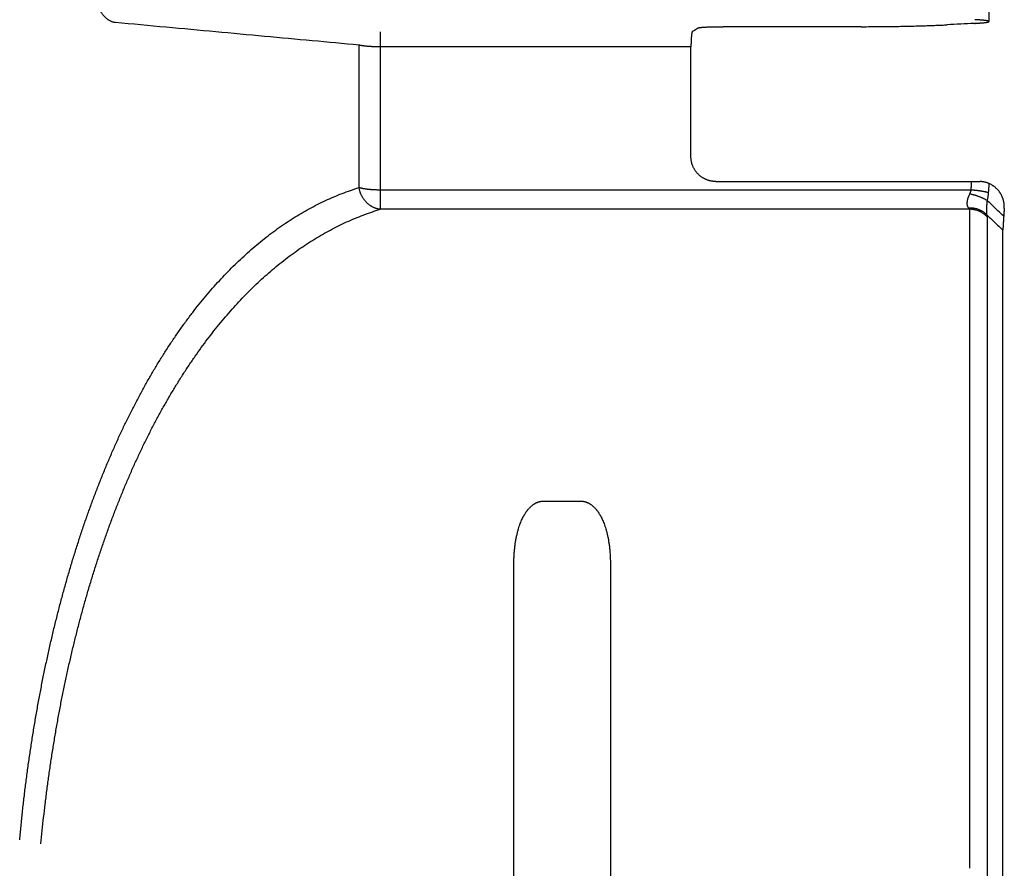
# Model space of a CAD drawing. Units: inches. Extents: x 689 to 3754, y -26 to 2445.
# Drawn here: x 1769 to 1849, y 385 to 454 of the extents above; entities that cross this region are included whole.
import ezdxf

# ---------------------------------------------------------------- set-up
doc = ezdxf.new("R2010")
doc.units = ezdxf.units.IN

msp = doc.modelspace()

# ---------------------------------------------------------------- linework, layer by layer
at = {"linetype": 'Continuous'}
for p, q in [((1848.129, 454.012), (1848.129, 525.092)), ((1837.693, 453.591), (1826.421, 453.591)), ((1798.441, 453.175), (1798.441, 438.682)), ((1796.708, 440.452), (1796.708, 452.085)), ((1823.801, 451.939), (1798.441, 451.939)), ((1823.801, 442.965), (1823.801, 451.939)), ((1825.839, 440.948), (1846.69, 440.948)), ((1846.643, 440.251), (1798.441, 440.251)), ((1846.531, 438.682), (1798.441, 438.682)), ((1846.531, 438.682), (1846.531, 384.885)), ((1847.994, 374.612), (1847.994, 438.055)), ((1849.262, 374.612), (1849.262, 436.978)), ((1811.752, 414.85), (1814.82, 414.85))]:
    msp.add_line(p, q, dxfattribs=at)
for points, start_tangent, end_tangent in [([(1776.825, 453.926), (1776.752, 453.936), (1776.678, 453.951), (1776.603, 453.971), (1776.529, 453.998), (1776.455, 454.029), (1776.382, 454.066), (1776.309, 454.108), (1776.238, 454.154), (1776.169, 454.204), (1776.102, 454.258), (1776.036, 454.316), (1775.973, 454.377), (1775.913, 454.441), (1775.855, 454.508), (1775.799, 454.576), (1775.746, 454.647), (1775.696, 454.719), (1775.649, 454.792), (1775.604, 454.866), (1775.562, 454.94), (1775.522, 455.015), (1775.486, 455.09), (1775.451, 455.166), (1775.42, 455.241), (1775.39, 455.316), (1775.363, 455.391), (1775.338, 455.466), (1775.315, 455.54), (1775.295, 455.613), (1775.277, 455.684), (1775.261, 455.753), (1775.247, 455.821), (1775.235, 455.887), (1775.225, 455.95)], (-1.99146, 0.184622), (-0.299202, 1.977493)), ([(1848.129, 454.012), (1848.127, 454.019), (1848.12, 454.027), (1848.107, 454.035), (1848.089, 454.042), (1848.065, 454.05), (1848.035, 454.058), (1848, 454.066), (1847.96, 454.074), (1847.914, 454.081), (1847.863, 454.089), (1847.807, 454.096), (1847.746, 454.103), (1847.679, 454.11), (1847.608, 454.117), (1847.532, 454.124), (1847.451, 454.131), (1847.366, 454.137), (1847.276, 454.144), (1847.182, 454.15), (1847.083, 454.156), (1846.981, 454.162)], (-0.047372, 1.999439), (-1.99708, 0.108037)), ([(1796.708, 452.085), (1792.889, 452.439), (1788.993, 452.8), (1785.018, 453.168), (1780.963, 453.543), (1776.825, 453.926)], (-1.991443, 0.184808), (-1.991513, 0.18405)), ([(1824.429, 453.494), (1824.252, 453.387), (1824.078, 453.28), (1823.905, 453.175)], (-1.708362, -1.039952), (-1.708058, -1.04045)), ([(1824.429, 453.494), (1824.438, 453.499), (1824.452, 453.503), (1824.469, 453.508), (1824.49, 453.512), (1824.515, 453.517), (1824.544, 453.521), (1824.576, 453.526), (1824.611, 453.53), (1824.651, 453.534), (1824.693, 453.538), (1824.739, 453.542), (1824.788, 453.546), (1824.84, 453.55), (1824.895, 453.554), (1824.953, 453.557), (1825.014, 453.56), (1825.077, 453.564), (1825.143, 453.567), (1825.211, 453.57), (1825.282, 453.572), (1825.354, 453.575), (1825.429, 453.577), (1825.505, 453.579), (1825.583, 453.581), (1825.662, 453.583), (1825.743, 453.585), (1825.825, 453.586), (1825.908, 453.588), (1825.992, 453.589), (1826.077, 453.59), (1826.163, 453.59), (1826.248, 453.591), (1826.335, 453.591), (1826.421, 453.591)], (1.708362, 1.039952), (2, 0)), ([(1837.693, 453.591), (1837.99, 453.591), (1838.288, 453.592), (1838.585, 453.593), (1838.881, 453.595), (1839.176, 453.597), (1839.47, 453.6), (1839.762, 453.603), (1840.052, 453.606), (1840.341, 453.61), (1840.627, 453.615), (1840.911, 453.62), (1841.192, 453.625), (1841.47, 453.631), (1841.745, 453.637), (1842.016, 453.644), (1842.284, 453.651), (1842.548, 453.658), (1842.807, 453.666), (1843.062, 453.674), (1843.312, 453.683), (1843.558, 453.692), (1843.798, 453.702), (1844.033, 453.712), (1844.263, 453.722), (1844.486, 453.733), (1844.704, 453.744)], (2, 0), (1.997266, 0.104537)), ([(1846.933, 453.861), (1845.816, 453.802), (1844.704, 453.744)], (-1.997267, -0.104514), (-1.997266, -0.104537)), ([(1846.933, 453.861), (1847.037, 453.866), (1847.138, 453.872), (1847.234, 453.878), (1847.325, 453.884), (1847.413, 453.891), (1847.496, 453.897), (1847.574, 453.904), (1847.647, 453.911), (1847.716, 453.918), (1847.78, 453.925), (1847.838, 453.933), (1847.892, 453.94), (1847.94, 453.948), (1847.983, 453.955), (1848.02, 453.963), (1848.052, 453.971), (1848.079, 453.979), (1848.1, 453.987), (1848.115, 453.995), (1848.125, 454.003), (1848.129, 454.011), (1848.129, 454.012)], (1.997267, 0.104514), (-0.047372, 1.999439)), ([(1823.905, 453.175), (1823.9, 453.171), (1823.896, 453.164), (1823.891, 453.155), (1823.887, 453.143), (1823.882, 453.128), (1823.878, 453.111), (1823.873, 453.091), (1823.869, 453.069), (1823.864, 453.045), (1823.86, 453.018), (1823.856, 452.989), (1823.852, 452.957), (1823.848, 452.924), (1823.844, 452.889), (1823.84, 452.851), (1823.836, 452.812), (1823.833, 452.772), (1823.829, 452.729), (1823.826, 452.686), (1823.823, 452.641), (1823.82, 452.594), (1823.817, 452.547), (1823.815, 452.499), (1823.812, 452.449), (1823.81, 452.399), (1823.808, 452.349), (1823.807, 452.298), (1823.805, 452.247), (1823.804, 452.195), (1823.803, 452.144), (1823.802, 452.092), (1823.801, 452.041), (1823.801, 451.99), (1823.801, 451.939)], (-1.708058, -1.04045), (0, -2)), ([(1798.441, 451.939), (1798.354, 451.94), (1798.267, 451.941), (1798.18, 451.942), (1798.094, 451.944), (1798.008, 451.946), (1797.924, 451.949), (1797.84, 451.953), (1797.757, 451.957), (1797.676, 451.962), (1797.596, 451.967), (1797.518, 451.972), (1797.442, 451.978), (1797.367, 451.985), (1797.294, 451.992), (1797.224, 451.999), (1797.156, 452.007), (1797.09, 452.016), (1797.027, 452.025), (1796.966, 452.034), (1796.909, 452.043), (1796.854, 452.053), (1796.802, 452.063), (1796.754, 452.074), (1796.708, 452.085)], (-2, 0), (-1.939617, 0.487735)), ([(1825.839, 440.948), (1825.751, 440.95), (1825.664, 440.956), (1825.577, 440.965), (1825.49, 440.978), (1825.404, 440.995), (1825.318, 441.016), (1825.234, 441.04), (1825.15, 441.068), (1825.067, 441.1), (1824.986, 441.135), (1824.907, 441.174), (1824.829, 441.216), (1824.753, 441.261), (1824.678, 441.31), (1824.606, 441.362), (1824.537, 441.417), (1824.469, 441.475), (1824.405, 441.536), (1824.343, 441.6), (1824.283, 441.666), (1824.227, 441.735), (1824.174, 441.806), (1824.124, 441.88), (1824.077, 441.955), (1824.034, 442.033), (1823.994, 442.112), (1823.958, 442.193), (1823.925, 442.275), (1823.896, 442.359), (1823.871, 442.443), (1823.85, 442.529), (1823.832, 442.616), (1823.818, 442.703), (1823.809, 442.79), (1823.803, 442.878), (1823.801, 442.965)], (-2, 0), (0, 2)), ([(1769.009, 387.203), (1769.117, 388.322), (1769.233, 389.438), (1769.359, 390.55), (1769.494, 391.659), (1769.638, 392.764), (1769.791, 393.864), (1769.954, 394.96), (1770.127, 396.052), (1770.308, 397.138), (1770.499, 398.219), (1770.699, 399.294), (1770.909, 400.363), (1771.128, 401.426), (1771.356, 402.483), (1771.594, 403.533), (1771.841, 404.576), (1772.098, 405.611), (1772.364, 406.638), (1772.64, 407.658), (1772.925, 408.669), (1773.22, 409.672), (1773.524, 410.666), (1773.837, 411.65), (1774.16, 412.625), (1774.493, 413.589), (1774.835, 414.544), (1775.187, 415.487), (1775.548, 416.42), (1775.919, 417.342), (1776.299, 418.251), (1776.688, 419.149), (1777.088, 420.035), (1777.496, 420.907), (1777.914, 421.767), (1778.342, 422.613), (1778.779, 423.446), (1779.226, 424.264), (1779.681, 425.068), (1780.147, 425.857), (1780.621, 426.631), (1781.105, 427.389), (1781.598, 428.131), (1782.1, 428.857), (1782.612, 429.566), (1783.133, 430.258), (1783.662, 430.932), (1784.201, 431.589), (1784.748, 432.228), (1785.305, 432.848), (1785.87, 433.449), (1786.444, 434.031), (1787.026, 434.593), (1787.617, 435.135), (1788.216, 435.658), (1788.824, 436.159), (1789.439, 436.64), (1790.063, 437.099), (1790.695, 437.536), (1791.334, 437.952), (1791.981, 438.346), (1792.635, 438.716), (1793.297, 439.064), (1793.966, 439.389), (1794.641, 439.691), (1795.324, 439.969), (1796.013, 440.223), (1796.708, 440.452)], (0.182288, 1.991675), (1.909488, 0.594858)), ([(1798.441, 438.682), (1798.362, 438.691), (1798.283, 438.704), (1798.205, 438.721), (1798.127, 438.742), (1798.05, 438.767), (1797.973, 438.795), (1797.898, 438.827), (1797.823, 438.863), (1797.75, 438.903), (1797.678, 438.945), (1797.608, 438.992), (1797.539, 439.042), (1797.472, 439.094), (1797.407, 439.151), (1797.344, 439.21), (1797.284, 439.272), (1797.225, 439.336), (1797.17, 439.404), (1797.116, 439.474), (1797.066, 439.546), (1797.018, 439.62), (1796.973, 439.697), (1796.931, 439.775), (1796.891, 439.855), (1796.855, 439.937), (1796.823, 440.021), (1796.793, 440.105), (1796.767, 440.191), (1796.744, 440.277), (1796.724, 440.365), (1796.708, 440.452)], (-1.991861, 0.180249), (-0.321208, 1.974038)), ([(1798.441, 440.251), (1798.353, 440.252), (1798.266, 440.253), (1798.18, 440.255), (1798.093, 440.257), (1798.008, 440.261), (1797.923, 440.265), (1797.839, 440.27), (1797.757, 440.275), (1797.675, 440.282), (1797.595, 440.289), (1797.517, 440.297), (1797.44, 440.305), (1797.366, 440.314), (1797.293, 440.324), (1797.223, 440.334), (1797.155, 440.345), (1797.089, 440.357), (1797.026, 440.369), (1796.966, 440.382), (1796.908, 440.395), (1796.854, 440.409), (1796.802, 440.423), (1796.754, 440.437), (1796.708, 440.452)], (-2, 0), (-1.888572, 0.658253)), ([(1846.69, 440.948), (1846.666, 440.6), (1846.643, 440.251)], (-0.134403, -1.995479), (-0.134281, -1.995487)), ([(1846.69, 440.948), (1846.769, 440.948), (1846.849, 440.948), (1846.928, 440.948), (1847.007, 440.947), (1847.086, 440.947), (1847.164, 440.946), (1847.242, 440.946), (1847.319, 440.945), (1847.395, 440.944)], (2, 0), (1.999826, -0.026374)), ([(1848.12, 440.79), (1848.06, 440.814), (1847.998, 440.837), (1847.934, 440.858), (1847.87, 440.877), (1847.804, 440.894), (1847.737, 440.908), (1847.67, 440.92), (1847.602, 440.93), (1847.533, 440.937), (1847.464, 440.942), (1847.395, 440.944)], (-1.836739, 0.791448), (-1.999826, 0.026374)), ([(1848.12, 440.79), (1848.103, 440.539), (1848.086, 440.288), (1848.069, 440.038)], (-0.134501, -1.995472), (-0.134362, -1.995482)), ([(1849.372, 438.753), (1849.376, 438.821), (1849.377, 438.889), (1849.376, 438.956), (1849.372, 439.023), (1849.367, 439.09), (1849.359, 439.157), (1849.349, 439.224), (1849.336, 439.291), (1849.322, 439.357), (1849.305, 439.424), (1849.286, 439.49), (1849.264, 439.557), (1849.24, 439.623), (1849.213, 439.689), (1849.183, 439.755), (1849.151, 439.82), (1849.117, 439.886), (1849.079, 439.951), (1849.038, 440.016), (1848.995, 440.08), (1848.948, 440.143), (1848.898, 440.206), (1848.844, 440.268), (1848.787, 440.329), (1848.727, 440.388), (1848.663, 440.446), (1848.596, 440.503), (1848.525, 440.557), (1848.451, 440.609), (1848.373, 440.659), (1848.292, 440.706), (1848.207, 440.749), (1848.12, 440.79)], (0.135255, 1.995421), (-1.836739, 0.791448)), ([(1846.545, 439.934), (1846.513, 439.867), (1846.484, 439.802), (1846.457, 439.738), (1846.434, 439.677), (1846.412, 439.617), (1846.394, 439.559), (1846.378, 439.503), (1846.364, 439.449), (1846.352, 439.396), (1846.343, 439.345), (1846.335, 439.296), (1846.33, 439.248), (1846.328, 439.202), (1846.327, 439.158), (1846.328, 439.115), (1846.332, 439.073), (1846.338, 439.034), (1846.346, 438.995), (1846.356, 438.959), (1846.368, 438.924), (1846.383, 438.89), (1846.4, 438.859), (1846.419, 438.829), (1846.441, 438.801), (1846.466, 438.776)], (-0.881049, -1.795481), (1.442879, -1.384955)), ([(1846.643, 440.251), (1846.636, 440.207), (1846.627, 440.163), (1846.615, 440.118), (1846.601, 440.073), (1846.585, 440.027), (1846.566, 439.981), (1846.545, 439.934)], (-0.268398, -1.981909), (-0.880989, -1.795511)), ([(1847.971, 439.4), (1847.909, 439.437), (1847.844, 439.473), (1847.777, 439.509), (1847.706, 439.544), (1847.634, 439.578), (1847.559, 439.612), (1847.482, 439.645), (1847.403, 439.677), (1847.322, 439.708), (1847.24, 439.738), (1847.156, 439.767), (1847.071, 439.795), (1846.985, 439.821), (1846.898, 439.846), (1846.811, 439.87), (1846.722, 439.893), (1846.634, 439.914), (1846.545, 439.934)], (-1.70763, 1.041152), (-1.955883, 0.417756)), ([(1848.069, 440.038), (1848.006, 440.054), (1847.94, 440.07), (1847.872, 440.086), (1847.801, 440.101), (1847.728, 440.116), (1847.653, 440.13), (1847.576, 440.144), (1847.497, 440.157), (1847.416, 440.17), (1847.334, 440.181), (1847.251, 440.193), (1847.166, 440.203), (1847.08, 440.213), (1846.994, 440.222), (1846.907, 440.231), (1846.819, 440.238), (1846.731, 440.245), (1846.643, 440.251)], (-1.930414, 0.522974), (-1.995792, 0.129665)), ([(1848.069, 440.038), (1848.062, 439.949), (1848.053, 439.86), (1848.042, 439.77), (1848.028, 439.679), (1848.012, 439.587), (1847.993, 439.494), (1847.971, 439.4)], (-0.134366, -1.995481), (-0.474404, -1.942921)), ([(1847.971, 439.4), (1847.964, 439.325), (1847.957, 439.253), (1847.95, 439.183), (1847.945, 439.116), (1847.939, 439.051), (1847.935, 438.989), (1847.93, 438.929), (1847.927, 438.872), (1847.923, 438.817), (1847.921, 438.764), (1847.918, 438.714), (1847.916, 438.665), (1847.915, 438.619), (1847.914, 438.576), (1847.913, 438.534), (1847.913, 438.495), (1847.913, 438.457), (1847.913, 438.422), (1847.914, 438.39), (1847.916, 438.359), (1847.917, 438.331), (1847.92, 438.306), (1847.922, 438.283), (1847.925, 438.262), (1847.929, 438.245)], (-0.204461, -1.989521), (0.448766, -1.949002)), ([(1849.329, 438.117), (1848.856, 438.566), (1848.403, 438.993), (1847.971, 439.4)], (-1.449608, 1.37791), (-1.457986, 1.369042)), ([(1770.742, 386.86), (1770.849, 387.948), (1770.965, 389.033), (1771.091, 390.115), (1771.226, 391.194), (1771.37, 392.269), (1771.524, 393.339), (1771.687, 394.406), (1771.859, 395.467), (1772.04, 396.524), (1772.231, 397.575), (1772.432, 398.621), (1772.641, 399.662), (1772.86, 400.696), (1773.089, 401.724), (1773.327, 402.745), (1773.574, 403.76), (1773.831, 404.767), (1774.097, 405.766), (1774.372, 406.758), (1774.657, 407.742), (1774.952, 408.718), (1775.256, 409.684), (1775.57, 410.642), (1775.893, 411.59), (1776.225, 412.529), (1776.568, 413.458), (1776.919, 414.376), (1777.28, 415.283), (1777.651, 416.18), (1778.031, 417.065), (1778.421, 417.939), (1778.82, 418.801), (1779.229, 419.65), (1779.647, 420.487), (1780.074, 421.31), (1780.511, 422.12), (1780.958, 422.917), (1781.414, 423.699), (1781.879, 424.467), (1782.354, 425.22), (1782.837, 425.958), (1783.331, 426.68), (1783.833, 427.386), (1784.344, 428.077), (1784.865, 428.75), (1785.395, 429.407), (1785.933, 430.046), (1786.481, 430.668), (1787.037, 431.272), (1787.602, 431.857), (1788.176, 432.424), (1788.758, 432.972), (1789.349, 433.5), (1789.948, 434.008), (1790.556, 434.497), (1791.172, 434.965), (1791.795, 435.412), (1792.427, 435.839), (1793.066, 436.244), (1793.713, 436.627), (1794.368, 436.989), (1795.029, 437.328), (1795.698, 437.645), (1796.374, 437.939), (1797.056, 438.21), (1797.745, 438.458), (1798.441, 438.682)], (0.187351, 1.991206), (1.913436, 0.582034)), ([(1847.929, 438.245), (1847.866, 438.304), (1847.8, 438.361), (1847.731, 438.414), (1847.66, 438.465), (1847.585, 438.511), (1847.509, 438.555), (1847.43, 438.594), (1847.349, 438.63), (1847.266, 438.663), (1847.182, 438.691), (1847.096, 438.716), (1847.008, 438.736), (1846.92, 438.753), (1846.83, 438.766), (1846.74, 438.774), (1846.649, 438.779), (1846.558, 438.779), (1846.466, 438.776)], (-1.416125, 1.4123), (-1.996206, -0.123126)), ([(1846.466, 438.776), (1846.482, 438.76), (1846.495, 438.745), (1846.507, 438.732), (1846.516, 438.72), (1846.523, 438.709), (1846.528, 438.699), (1846.53, 438.69), (1846.531, 438.682)], (1.442856, -1.384979), (0.000006, -2)), ([(1847.994, 438.055), (1847.93, 438.119), (1847.864, 438.181), (1847.795, 438.239), (1847.723, 438.294), (1847.648, 438.346), (1847.571, 438.394), (1847.493, 438.439), (1847.412, 438.481), (1847.329, 438.518), (1847.245, 438.552), (1847.159, 438.583), (1847.071, 438.609), (1846.983, 438.631), (1846.894, 438.649), (1846.804, 438.664), (1846.713, 438.674), (1846.623, 438.68), (1846.531, 438.682)], (-1.374477, 1.452864), (-2, 0)), ([(1847.929, 438.245), (1848.379, 437.818), (1848.823, 437.396), (1849.262, 436.978)], (1.45366, -1.373634), (1.445499, -1.382221)), ([(1847.929, 438.245), (1847.945, 438.213), (1847.958, 438.183), (1847.969, 438.156), (1847.978, 438.132), (1847.985, 438.109), (1847.99, 438.089), (1847.993, 438.071), (1847.994, 438.055)], (0.916969, -1.777405), (0.000006, -2)), ([(1849.329, 438.117), (1849.324, 438.041), (1849.319, 437.969), (1849.315, 437.899), (1849.31, 437.833), (1849.306, 437.769), (1849.302, 437.708), (1849.298, 437.65), (1849.295, 437.594), (1849.291, 437.541), (1849.288, 437.489), (1849.285, 437.441), (1849.282, 437.394), (1849.28, 437.35), (1849.277, 437.308), (1849.275, 437.268), (1849.273, 437.23), (1849.271, 437.194), (1849.269, 437.16), (1849.267, 437.129), (1849.266, 437.099), (1849.265, 437.073), (1849.263, 437.048), (1849.263, 437.026), (1849.262, 437.007), (1849.262, 436.991), (1849.262, 436.978)], (-0.13515, -1.995428), (0, -2)), ([(1849.372, 438.753), (1849.351, 438.434), (1849.329, 438.117)], (-0.135255, -1.995421), (-0.13515, -1.995428)), ([(1809.347, 409.722), (1809.353, 410.104), (1809.369, 410.472), (1809.396, 410.827), (1809.432, 411.165), (1809.476, 411.486), (1809.528, 411.789), (1809.587, 412.072), (1809.651, 412.337), (1809.719, 412.582), (1809.791, 412.809), (1809.866, 413.018), (1809.942, 413.209), (1810.02, 413.384), (1810.099, 413.544), (1810.177, 413.688), (1810.255, 413.82), (1810.333, 413.939), (1810.409, 414.046), (1810.484, 414.143), (1810.558, 414.23), (1810.63, 414.309), (1810.7, 414.379), (1810.769, 414.443), (1810.836, 414.499), (1810.901, 414.55), (1810.965, 414.595), (1811.027, 414.635), (1811.088, 414.67), (1811.147, 414.702), (1811.205, 414.73), (1811.261, 414.753), (1811.314, 414.773), (1811.364, 414.79), (1811.41, 414.804), (1811.454, 414.815), (1811.495, 414.824), (1811.535, 414.832), (1811.573, 414.838), (1811.61, 414.843), (1811.647, 414.846), (1811.682, 414.849), (1811.717, 414.85), (1811.752, 414.85)], (0.001445, 1.999999), (2, 0.000003)), ([(1814.82, 414.85), (1814.854, 414.85), (1814.889, 414.849), (1814.925, 414.846), (1814.961, 414.843), (1814.998, 414.838), (1815.037, 414.832), (1815.076, 414.824), (1815.117, 414.815), (1815.161, 414.804), (1815.208, 414.79), (1815.257, 414.773), (1815.31, 414.753), (1815.366, 414.73), (1815.424, 414.702), (1815.483, 414.67), (1815.544, 414.635), (1815.606, 414.595), (1815.67, 414.55), (1815.735, 414.499), (1815.802, 414.443), (1815.871, 414.379), (1815.942, 414.309), (1816.014, 414.23), (1816.087, 414.143), (1816.162, 414.046), (1816.239, 413.939), (1816.316, 413.82), (1816.394, 413.688), (1816.473, 413.544), (1816.551, 413.384), (1816.629, 413.209), (1816.705, 413.018), (1816.78, 412.809), (1816.852, 412.582), (1816.921, 412.337), (1816.985, 412.072), (1817.043, 411.789), (1817.095, 411.486), (1817.139, 411.165), (1817.175, 410.827), (1817.202, 410.472), (1817.219, 410.104), (1817.224, 409.722)], (2, -0.000003), (0.001445, -1.999999)), ([(1809.337, 374.612), (1809.337, 375.808), (1809.337, 377.004), (1809.337, 378.2), (1809.337, 379.394), (1809.337, 380.587), (1809.337, 381.777), (1809.338, 382.965), (1809.338, 384.151), (1809.338, 385.333), (1809.338, 386.511), (1809.338, 387.685), (1809.338, 388.855), (1809.339, 390.02), (1809.339, 391.18), (1809.339, 392.335), (1809.339, 393.483), (1809.34, 394.624), (1809.34, 395.759), (1809.34, 396.887), (1809.341, 398.007), (1809.341, 399.12), (1809.342, 400.224), (1809.342, 401.319), (1809.343, 402.405), (1809.343, 403.481), (1809.344, 404.548), (1809.344, 405.605), (1809.345, 406.651), (1809.345, 407.686), (1809.346, 408.71), (1809.347, 409.722)], (0, 2), (0.00145, 1.999999)), ([(1817.224, 409.722), (1817.225, 408.71), (1817.226, 407.686), (1817.226, 406.651), (1817.227, 405.605), (1817.228, 404.548), (1817.228, 403.481), (1817.229, 402.405), (1817.229, 401.319), (1817.23, 400.224), (1817.23, 399.12), (1817.23, 398.007), (1817.231, 396.887), (1817.231, 395.759), (1817.232, 394.624), (1817.232, 393.483), (1817.232, 392.335), (1817.232, 391.18), (1817.233, 390.02), (1817.233, 388.855), (1817.233, 387.685), (1817.233, 386.511), (1817.233, 385.333), (1817.234, 384.151), (1817.234, 382.965), (1817.234, 381.777), (1817.234, 380.587), (1817.234, 379.394), (1817.234, 378.2), (1817.234, 377.004), (1817.234, 375.808), (1817.234, 374.612)], (0.00145, -1.999999), (0, -2))]:
    msp.add_spline(points, degree=3, dxfattribs=dict(at, start_tangent=start_tangent, end_tangent=end_tangent))

doc.saveas('drawing.dxf')
